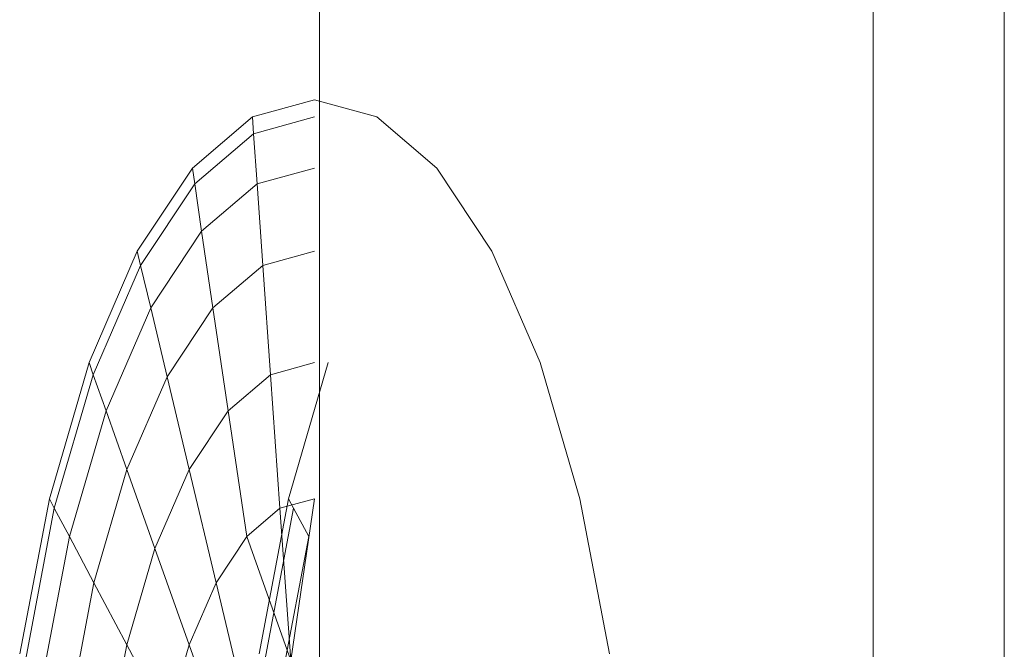
# Model space of a CAD drawing. Units: inches. Extents: x 12 to 14459, y 6 to 10222.
# Drawn here: x 3959 to 3964, y 8074 to 8077 of the extents above; entities that cross this region are included whole.
import ezdxf

# ---------------------------------------------------------------- set-up
doc = ezdxf.new("R2010")
doc.units = ezdxf.units.IN
doc.header["$MEASUREMENT"] = 0

# ---------------------------------------------------------------- blocks, each defined once
blk = doc.blocks.new('9012_DWG-664259-South')
at = {"lineweight": 9}
for p, q in [((81175.376, 0.3321), (81175.376, 2203.7034)), ((81172.0047, 1693.0827), (81172.0047, 1650.5336)), ((81174.7307, 1650.5336), (81174.7307, 1693.0827)), ((81171.6739, 1654.066), (81171.9797, 1654.1508)), ((81171.9797, 1654.1508), (81172.2861, 1654.066)), ((81171.6739, 1654.066), (81171.3786, 1653.8148)), ((81171.6791, 1653.9828), (81171.6739, 1654.066)), ((81171.6739, 1654.066), (81171.6791, 1653.9828)), ((81171.6791, 1653.9828), (81171.9797, 1654.066)), ((81171.6791, 1653.9828), (81171.9797, 1654.066)), ((81172.5814, 1653.8148), (81172.2861, 1654.066)), ((81171.6791, 1653.9828), (81171.3902, 1653.7363)), ((81171.6791, 1653.9828), (81171.3902, 1653.7363)), ((81171.6972, 1653.7363), (81171.6791, 1653.9828)), ((81171.6791, 1653.9828), (81171.6972, 1653.7363)), ((81171.3786, 1653.8148), (81171.1071, 1653.4066)), ((81171.3902, 1653.7363), (81171.3786, 1653.8148)), ((81171.3786, 1653.8148), (81171.3902, 1653.7363)), ((81171.6972, 1653.7363), (81171.9797, 1653.8148)), ((81171.6972, 1653.7363), (81171.9797, 1653.8148)), ((81172.8529, 1653.4066), (81172.5814, 1653.8148)), ((81171.3902, 1653.7363), (81171.1234, 1653.3361)), ((81171.3902, 1653.7363), (81171.1234, 1653.3361)), ((81171.4239, 1653.5042), (81171.3902, 1653.7363)), ((81171.3902, 1653.7363), (81171.4239, 1653.5042)), ((81171.6972, 1653.7363), (81171.4239, 1653.5042)), ((81171.6972, 1653.7363), (81171.4239, 1653.5042)), ((81171.7251, 1653.3361), (81171.6972, 1653.7363)), ((81171.6972, 1653.7363), (81171.7251, 1653.3361)), ((81171.4239, 1653.5042), (81171.1739, 1653.1271)), ((81171.4239, 1653.5042), (81171.1739, 1653.1271)), ((81171.4797, 1653.1271), (81171.4239, 1653.5042)), ((81171.4239, 1653.5042), (81171.4797, 1653.1271)), ((81171.1071, 1653.4066), (81170.8693, 1652.8574)), ((81171.1234, 1653.3361), (81171.1071, 1653.4066)), ((81171.1071, 1653.4066), (81171.1234, 1653.3361)), ((81171.7251, 1653.3361), (81171.9797, 1653.4066)), ((81171.7251, 1653.3361), (81171.9797, 1653.4066)), ((81173.0907, 1652.8574), (81172.8529, 1653.4066)), ((81171.1234, 1653.3361), (81170.8902, 1652.7975)), ((81171.1234, 1653.3361), (81170.8902, 1652.7975)), ((81171.1739, 1653.1271), (81171.1234, 1653.3361)), ((81171.1234, 1653.3361), (81171.1739, 1653.1271)), ((81171.7251, 1653.3361), (81171.4797, 1653.1271)), ((81171.7251, 1653.3361), (81171.4797, 1653.1271)), ((81171.7629, 1652.7975), (81171.7251, 1653.3361)), ((81171.7251, 1653.3361), (81171.7629, 1652.7975)), ((81171.1739, 1653.1271), (81170.9536, 1652.6199)), ((81171.1739, 1653.1271), (81170.9536, 1652.6199)), ((81171.2542, 1652.7879), (81171.1739, 1653.1271)), ((81171.1739, 1653.1271), (81171.2542, 1652.7879)), ((81171.4797, 1653.1271), (81171.2542, 1652.7879)), ((81171.4797, 1653.1271), (81171.2542, 1652.7879)), ((81171.5541, 1652.6199), (81171.4797, 1653.1271)), ((81171.4797, 1653.1271), (81171.5541, 1652.6199)), ((81170.8693, 1652.8574), (81170.674, 1652.1883)), ((81170.8902, 1652.7975), (81170.8693, 1652.8574)), ((81170.8693, 1652.8574), (81170.8902, 1652.7975)), ((81171.7629, 1652.7975), (81171.9797, 1652.8574)), ((81171.7629, 1652.7975), (81171.9797, 1652.8574)), ((81172.0471, 1652.8574), (81171.8518, 1652.1883)), ((81173.286, 1652.1883), (81173.0907, 1652.8574)), ((81170.8902, 1652.7975), (81170.6984, 1652.1412)), ((81170.8902, 1652.7975), (81170.6984, 1652.1412)), ((81170.9536, 1652.6199), (81170.8902, 1652.7975)), ((81170.8902, 1652.7975), (81170.9536, 1652.6199)), ((81171.2542, 1652.7879), (81171.0559, 1652.3313)), ((81171.2542, 1652.7879), (81171.0559, 1652.3313)), ((81171.3629, 1652.3313), (81171.2542, 1652.7879)), ((81171.2542, 1652.7879), (81171.3629, 1652.3313)), ((81171.7629, 1652.7975), (81171.5541, 1652.6199)), ((81171.7629, 1652.7975), (81171.5541, 1652.6199)), ((81171.8094, 1652.1412), (81171.7629, 1652.7975)), ((81171.7629, 1652.7975), (81171.8094, 1652.1412)), ((81170.9536, 1652.6199), (81170.7728, 1652.0016)), ((81170.9536, 1652.6199), (81170.7728, 1652.0016)), ((81171.0559, 1652.3313), (81170.9536, 1652.6199)), ((81170.9536, 1652.6199), (81171.0559, 1652.3313)), ((81171.5541, 1652.6199), (81171.3629, 1652.3313)), ((81171.5541, 1652.6199), (81171.3629, 1652.3313)), ((81171.646, 1652.0016), (81171.5541, 1652.6199)), ((81171.5541, 1652.6199), (81171.646, 1652.0016)), ((81171.0559, 1652.3313), (81170.8937, 1651.7749)), ((81171.0559, 1652.3313), (81170.8937, 1651.7749)), ((81171.1937, 1651.9429), (81171.0559, 1652.3313)), ((81171.0559, 1652.3313), (81171.1937, 1651.9429)), ((81171.3629, 1652.3313), (81171.1937, 1651.9429)), ((81171.3629, 1652.3313), (81171.1937, 1651.9429)), ((81171.4948, 1651.7749), (81171.3629, 1652.3313)), ((81171.3629, 1652.3313), (81171.4948, 1651.7749)), ((81170.674, 1652.1883), (81170.528, 1651.4249)), ((81170.6984, 1652.1412), (81170.674, 1652.1883)), ((81170.674, 1652.1883), (81170.6984, 1652.1412)), ((81171.8518, 1652.1883), (81171.7065, 1651.4249)), ((81171.8094, 1652.1412), (81171.9797, 1652.1883)), ((81171.8094, 1652.1412), (81171.9797, 1652.1883)), ((81171.8768, 1652.1412), (81171.8518, 1652.1883)), ((81171.8518, 1652.1883), (81171.8768, 1652.1412)), ((81171.8629, 1651.3924), (81171.9797, 1652.1883)), ((81171.9797, 1652.1883), (81171.8629, 1651.3924)), ((81173.4319, 1651.4249), (81173.286, 1652.1883)), ((81170.6984, 1652.1412), (81170.556, 1651.3924)), ((81170.6984, 1652.1412), (81170.556, 1651.3924)), ((81170.7728, 1652.0016), (81170.6984, 1652.1412)), ((81170.6984, 1652.1412), (81170.7728, 1652.0016)), ((81171.8094, 1652.1412), (81171.646, 1652.0016)), ((81171.8094, 1652.1412), (81171.646, 1652.0016)), ((81171.8768, 1652.1412), (81171.7344, 1651.3924)), ((81171.8768, 1652.1412), (81171.7344, 1651.3924)), ((81171.8629, 1651.3924), (81171.8094, 1652.1412)), ((81171.8094, 1652.1412), (81171.8629, 1651.3924)), ((81171.9512, 1652.0016), (81171.8768, 1652.1412)), ((81171.8768, 1652.1412), (81171.9512, 1652.0016)), ((81170.7728, 1652.0016), (81170.6391, 1651.2963)), ((81170.7728, 1652.0016), (81170.6391, 1651.2963)), ((81170.8937, 1651.7749), (81170.7728, 1652.0016)), ((81170.7728, 1652.0016), (81170.8937, 1651.7749)), ((81171.646, 1652.0016), (81171.4948, 1651.7749)), ((81171.646, 1652.0016), (81171.4948, 1651.7749)), ((81171.8629, 1651.3924), (81171.646, 1652.0016)), ((81171.646, 1652.0016), (81171.8629, 1651.3924)), ((81171.9512, 1652.0016), (81171.8169, 1651.2963)), ((81171.9512, 1652.0016), (81171.8169, 1651.2963)), ((81171.1937, 1651.9429), (81171.0559, 1651.47)), ((81171.1937, 1651.9429), (81171.0559, 1651.47)), ((81171.3629, 1651.47), (81171.1937, 1651.9429)), ((81171.1937, 1651.9429), (81171.3629, 1651.47)), ((81170.8937, 1651.7749), (81170.7728, 1651.1401)), ((81170.8937, 1651.7749), (81170.7728, 1651.1401)), ((81171.0559, 1651.47), (81170.8937, 1651.7749)), ((81170.8937, 1651.7749), (81171.0559, 1651.47)), ((81171.4948, 1651.7749), (81171.3629, 1651.47)), ((81171.4948, 1651.7749), (81171.3629, 1651.47)), ((81171.646, 1651.1401), (81171.4948, 1651.7749)), ((81171.4948, 1651.7749), (81171.646, 1651.1401)), ((81171.0559, 1651.47), (81170.9536, 1650.93)), ((81171.0559, 1651.47), (81170.9536, 1650.93)), ((81171.2542, 1651.0981), (81171.0559, 1651.47)), ((81171.0559, 1651.47), (81171.2542, 1651.0981)), ((81171.3629, 1651.47), (81171.2542, 1651.0981)), ((81171.3629, 1651.47), (81171.2542, 1651.0981)), ((81171.5541, 1650.93), (81171.3629, 1651.47)), ((81171.3629, 1651.47), (81171.5541, 1650.93))]:
    blk.add_line(p, q, dxfattribs=at)

msp = doc.modelspace()

# ---------------------------------------------------------------- block references
at = {"lineweight": 9}
msp.add_blockref('9012_DWG-664259-South', (-77211.7999, 6422.6045), dxfattribs=at)

doc.saveas('drawing.dxf')
